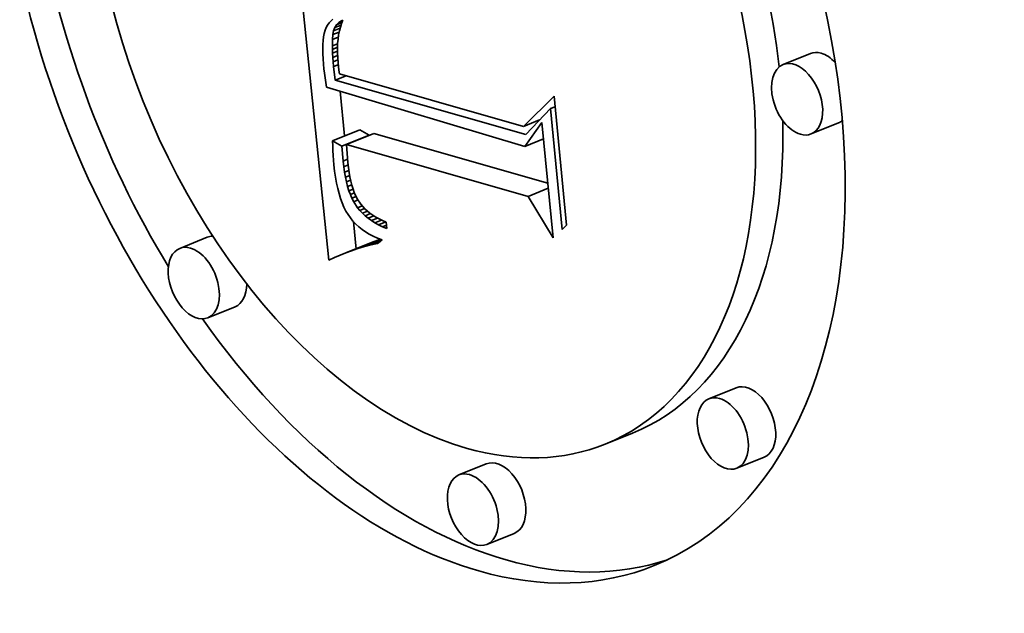
# Model space of a CAD drawing. Extents: x 0 to 10.8, y 0 to 8.3.
# Drawn here: x 9.5 to 9.5, y 4.9 to 5 of the extents above; entities that cross this region are included whole.
import ezdxf

# ---------------------------------------------------------------- set-up
doc = ezdxf.new("R2010")
doc.units = 0
doc.header["$MEASUREMENT"] = 0
doc.layers.get('0').update_dxf_attribs({"lineweight": 13})

msp = doc.modelspace()

# ---------------------------------------------------------------- linework, layer by layer
at = {"color": 7, "lineweight": 35, "ltscale": 0.000610639}
msp.add_line((9.48758, 4.95091), (9.485093, 4.975209), dxfattribs=at)
at = {"color": 7, "lineweight": 35, "ltscale": 5.22796e-06}
msp.add_line((9.48759, 4.969929), (9.487471, 4.969757), dxfattribs=at)
at = {"color": 7, "lineweight": 35, "ltscale": 5.2478e-06}
msp.add_line((9.48773, 4.970085), (9.48759, 4.969929), dxfattribs=at)
at = {"color": 7, "lineweight": 35, "ltscale": 5.36009e-06}
msp.add_line((9.487892, 4.970226), (9.48773, 4.970085), dxfattribs=at)
at = {"color": 7, "lineweight": 35, "ltscale": 6.30763e-06}
msp.add_line((9.48819, 4.969786), (9.488365, 4.969968), dxfattribs=at)
at = {"color": 7, "lineweight": 35, "ltscale": 1.15818e-05}
msp.add_line((9.48819, 4.969786), (9.488619, 4.969959), dxfattribs=at)
at = {"color": 7, "lineweight": 35, "ltscale": 6.41004e-06}
msp.add_line((9.488365, 4.969968), (9.488578, 4.970109), dxfattribs=at)
at = {"color": 7, "lineweight": 35, "ltscale": 8.26001e-06}
msp.add_line((9.488365, 4.969968), (9.488671, 4.970091), dxfattribs=at)
at = {"color": 7, "lineweight": 35, "ltscale": 7.667e-06}
msp.add_line((9.488591, 4.969888), (9.488498, 4.969596), dxfattribs=at)
at = {"color": 7, "lineweight": 35, "ltscale": 3.34243e-06}
msp.add_line((9.488578, 4.970109), (9.4887, 4.970165), dxfattribs=at)
at = {"color": 7, "lineweight": 35, "ltscale": 3.18934e-06}
msp.add_line((9.488578, 4.970109), (9.488697, 4.970157), dxfattribs=at)
at = {"color": 7, "lineweight": 35, "ltscale": 7.44809e-06}
msp.add_line((9.4887, 4.970165), (9.488591, 4.969888), dxfattribs=at)
at = {"color": 7, "lineweight": 35, "ltscale": 6.96227e-06}
msp.add_line((9.487215, 4.969097), (9.48716, 4.968824), dxfattribs=at)
at = {"color": 7, "lineweight": 35, "ltscale": 6.40258e-06}
msp.add_line((9.487285, 4.969344), (9.487215, 4.969097), dxfattribs=at)
at = {"color": 7, "lineweight": 35, "ltscale": 5.89608e-06}
msp.add_line((9.487371, 4.969564), (9.487285, 4.969344), dxfattribs=at)
at = {"color": 7, "lineweight": 35, "ltscale": 5.44362e-06}
msp.add_line((9.487471, 4.969757), (9.487371, 4.969564), dxfattribs=at)
at = {"color": 7, "lineweight": 35, "ltscale": 7.87457e-06}
msp.add_line((9.487895, 4.968993), (9.487955, 4.969302), dxfattribs=at)
at = {"color": 7, "lineweight": 35, "ltscale": 1.37233e-05}
msp.add_line((9.487895, 4.968993), (9.488404, 4.969198), dxfattribs=at)
at = {"color": 7, "lineweight": 35, "ltscale": 6.99619e-06}
msp.add_line((9.487955, 4.969302), (9.488053, 4.969564), dxfattribs=at)
at = {"color": 7, "lineweight": 35, "ltscale": 1.40758e-05}
msp.add_line((9.487955, 4.969302), (9.488478, 4.969513), dxfattribs=at)
at = {"color": 7, "lineweight": 35, "ltscale": 6.50873e-06}
msp.add_line((9.488053, 4.969564), (9.48819, 4.969786), dxfattribs=at)
at = {"color": 7, "lineweight": 35, "ltscale": 1.34604e-05}
msp.add_line((9.488053, 4.969564), (9.488553, 4.969766), dxfattribs=at)
at = {"color": 7, "lineweight": 35, "ltscale": 8.18745e-06}
msp.add_line((9.488421, 4.969289), (9.48836, 4.968967), dxfattribs=at)
at = {"color": 7, "lineweight": 35, "ltscale": 7.91e-06}
msp.add_line((9.488498, 4.969596), (9.488421, 4.969289), dxfattribs=at)
at = {"color": 7, "lineweight": 35, "ltscale": 8.17517e-06}
msp.add_line((9.48712, 4.968525), (9.487095, 4.968199), dxfattribs=at)
at = {"color": 7, "lineweight": 35, "ltscale": 7.55121e-06}
msp.add_line((9.48716, 4.968824), (9.48712, 4.968525), dxfattribs=at)
at = {"color": 7, "lineweight": 35, "ltscale": 1.23899e-05}
msp.add_line((9.487857, 4.968099), (9.487863, 4.968594), dxfattribs=at)
at = {"color": 7, "lineweight": 35, "ltscale": 1.14731e-05}
msp.add_line((9.487857, 4.968099), (9.488283, 4.96827), dxfattribs=at)
at = {"color": 7, "lineweight": 35, "ltscale": 1.00031e-05}
msp.add_line((9.487863, 4.968594), (9.487895, 4.968993), dxfattribs=at)
at = {"color": 7, "lineweight": 35, "ltscale": 1.2728e-05}
msp.add_line((9.487863, 4.968594), (9.488335, 4.968785), dxfattribs=at)
at = {"color": 7, "lineweight": 35, "ltscale": 9.14816e-06}
msp.add_line((9.488283, 4.96828), (9.488269, 4.967914), dxfattribs=at)
at = {"color": 7, "lineweight": 35, "ltscale": 8.80846e-06}
msp.add_line((9.488314, 4.968631), (9.488283, 4.96828), dxfattribs=at)
at = {"color": 7, "lineweight": 35, "ltscale": 8.48399e-06}
msp.add_line((9.48836, 4.968967), (9.488314, 4.968631), dxfattribs=at)
at = {"color": 7, "lineweight": 35, "ltscale": 8.8157e-06}
msp.add_line((9.487095, 4.968199), (9.487085, 4.967847), dxfattribs=at)
at = {"color": 7, "lineweight": 35, "ltscale": 9.48134e-06}
msp.add_line((9.487085, 4.967847), (9.48709, 4.967467), dxfattribs=at)
at = {"color": 7, "lineweight": 35, "ltscale": 1.01511e-05}
msp.add_line((9.48709, 4.967467), (9.48711, 4.967062), dxfattribs=at)
at = {"color": 7, "lineweight": 35, "ltscale": 7.1082e-06}
msp.add_line((9.487865, 4.967814), (9.487857, 4.968099), dxfattribs=at)
at = {"color": 7, "lineweight": 35, "ltscale": 1.09593e-05}
msp.add_line((9.487865, 4.967814), (9.488271, 4.967978), dxfattribs=at)
at = {"color": 7, "lineweight": 35, "ltscale": 7.7089e-06}
msp.add_line((9.487879, 4.967506), (9.487865, 4.967814), dxfattribs=at)
at = {"color": 7, "lineweight": 35, "ltscale": 1.05246e-05}
msp.add_line((9.487879, 4.967506), (9.48827, 4.967664), dxfattribs=at)
at = {"color": 7, "lineweight": 35, "ltscale": 8.32461e-06}
msp.add_line((9.4879, 4.967174), (9.487879, 4.967506), dxfattribs=at)
at = {"color": 7, "lineweight": 35, "ltscale": 9.5048e-06}
msp.add_line((9.488269, 4.967914), (9.48827, 4.967534), dxfattribs=at)
at = {"color": 7, "lineweight": 35, "ltscale": 9.88986e-06}
msp.add_line((9.48827, 4.967534), (9.488287, 4.967139), dxfattribs=at)
at = {"color": 7, "lineweight": 35, "ltscale": 5.90478e-05}
for p, q in [((9.526163, 4.96748), (9.523972, 4.966596)), ((9.487881, 4.960493), (9.490071, 4.961377)), ((9.528408, 4.961916), (9.526218, 4.961032)), ((9.48862, 4.960066), (9.49081, 4.96095)), ((9.48898, 4.960181), (9.49117, 4.961064)), ((9.477825, 4.952749), (9.475635, 4.951865)), ((9.489383, 4.951667), (9.491574, 4.952551)), ((9.488944, 4.951502), (9.491134, 4.952386)), ((9.48007, 4.947185), (9.47788, 4.946301)), ((9.520211, 4.94069), (9.51802, 4.939807)), ((9.511908, 4.937058), (9.509717, 4.936174)), ((9.522456, 4.935126), (9.520265, 4.934243)), ((9.500189, 4.934588), (9.497998, 4.933705)), ((9.502434, 4.929024), (9.500243, 4.928141))]:
    msp.add_line(p, q, dxfattribs=at)
at = {"color": 7, "lineweight": 35, "ltscale": 1.08359e-05}
msp.add_line((9.48711, 4.967062), (9.487146, 4.96663), dxfattribs=at)
at = {"color": 7, "lineweight": 35, "ltscale": 1.02033e-05}
msp.add_line((9.4879, 4.967174), (9.488279, 4.967327), dxfattribs=at)
at = {"color": 7, "lineweight": 35, "ltscale": 8.94415e-06}
msp.add_line((9.487928, 4.966817), (9.4879, 4.967174), dxfattribs=at)
at = {"color": 7, "lineweight": 35, "ltscale": 1.00294e-05}
msp.add_line((9.487928, 4.966817), (9.4883, 4.966968), dxfattribs=at)
at = {"color": 7, "lineweight": 35, "ltscale": 9.55458e-06}
msp.add_line((9.487962, 4.966437), (9.487928, 4.966817), dxfattribs=at)
at = {"color": 7, "lineweight": 35, "ltscale": 1.02714e-05}
msp.add_line((9.488287, 4.967139), (9.488319, 4.966729), dxfattribs=at)
at = {"color": 7, "lineweight": 35, "ltscale": 7.14829e-06}
msp.add_line((9.488319, 4.966729), (9.48835, 4.966445), dxfattribs=at)
at = {"color": 7, "lineweight": 35, "ltscale": 9.17767e-06}
msp.add_line((9.487146, 4.96663), (9.487183, 4.966265), dxfattribs=at)
at = {"color": 7, "lineweight": 35, "ltscale": 9.22339e-06}
msp.add_line((9.487183, 4.966265), (9.487226, 4.965898), dxfattribs=at)
at = {"color": 7, "lineweight": 35, "ltscale": 9.26841e-06}
msp.add_line((9.487226, 4.965898), (9.487272, 4.96553), dxfattribs=at)
at = {"color": 7, "lineweight": 35, "ltscale": 1.00348e-05}
msp.add_line((9.487962, 4.966437), (9.488335, 4.966587), dxfattribs=at)
at = {"color": 7, "lineweight": 35, "ltscale": 2.76041e-05}
msp.add_line((9.488083, 4.965339), (9.487962, 4.966437), dxfattribs=at)
at = {"color": 7, "lineweight": 35, "ltscale": 7.40968e-06}
msp.add_line((9.48835, 4.966445), (9.48839, 4.966151), dxfattribs=at)
at = {"color": 7, "lineweight": 35, "ltscale": 7.67753e-06}
msp.add_line((9.48839, 4.966151), (9.488439, 4.965848), dxfattribs=at)
at = {"color": 7, "lineweight": 35, "ltscale": 9.31892e-06}
msp.add_line((9.487272, 4.96553), (9.487324, 4.965161), dxfattribs=at)
at = {"color": 7, "lineweight": 35, "ltscale": 9.36868e-06}
msp.add_line((9.487324, 4.965161), (9.48738, 4.964791), dxfattribs=at)
at = {"color": 7, "lineweight": 35, "ltscale": 2.38805e-05}
msp.add_line((9.488083, 4.965339), (9.488968, 4.965697), dxfattribs=at)
at = {"color": 7, "lineweight": 35, "ltscale": 0.00039682}
msp.add_line((9.50335, 4.960996), (9.488083, 4.965339), dxfattribs=at)
at = {"color": 7, "lineweight": 35, "ltscale": 0.000383134}
msp.add_line((9.488439, 4.965848), (9.503174, 4.961636), dxfattribs=at)
at = {"color": 7, "lineweight": 35, "ltscale": 0.000415076}
msp.add_line((9.48738, 4.964791), (9.503286, 4.960029), dxfattribs=at)
at = {"color": 7, "lineweight": 35, "ltscale": 9.0047e-05}
msp.add_line((9.48884, 4.96088), (9.488473, 4.964463), dxfattribs=at)
at = {"color": 7, "lineweight": 35, "ltscale": 8.62595e-05}
msp.add_line((9.503174, 4.961636), (9.505618, 4.964072), dxfattribs=at)
at = {"color": 7, "lineweight": 35, "ltscale": 0.000259863}
msp.add_line((9.505618, 4.964072), (9.506616, 4.953726), dxfattribs=at)
at = {"color": 7, "lineweight": 35, "ltscale": 7.17086e-05}
msp.add_line((9.50533, 4.963071), (9.50335, 4.960996), dxfattribs=at)
at = {"color": 7, "lineweight": 35, "ltscale": 9.98352e-06}
msp.add_line((9.50533, 4.963071), (9.5057, 4.96322), dxfattribs=at)
at = {"color": 7, "lineweight": 35, "ltscale": 0.000243592}
msp.add_line((9.506265, 4.953372), (9.50533, 4.963071), dxfattribs=at)
at = {"color": 7, "lineweight": 35, "ltscale": 3.44873e-05}
msp.add_line((9.503174, 4.961636), (9.504453, 4.962153), dxfattribs=at)
at = {"color": 7, "lineweight": 35, "ltscale": 5.92163e-05}
msp.add_line((9.503286, 4.960029), (9.504653, 4.961964), dxfattribs=at)
at = {"color": 7, "lineweight": 35, "ltscale": 0.000232399}
msp.add_line((9.504653, 4.961964), (9.505546, 4.952711), dxfattribs=at)
at = {"color": 7, "lineweight": 35, "ltscale": 2.13443e-05}
for p, q in [((9.49081, 4.96095), (9.490071, 4.961377)), ((9.48862, 4.960066), (9.487881, 4.960493))]:
    msp.add_line(p, q, dxfattribs=at)
at = {"color": 7, "lineweight": 35, "ltscale": 9.99763e-06}
msp.add_line((9.487881, 4.960493), (9.487888, 4.960093), dxfattribs=at)
at = {"color": 7, "lineweight": 35, "ltscale": 0.000362656}
msp.add_line((9.505123, 4.957095), (9.49117, 4.961064), dxfattribs=at)
at = {"color": 7, "lineweight": 35, "ltscale": 4.03033e-05}
msp.add_line((9.503286, 4.960029), (9.504781, 4.960632), dxfattribs=at)
at = {"color": 7, "lineweight": 35, "ltscale": 9.85608e-06}
msp.add_line((9.487888, 4.960093), (9.487903, 4.959699), dxfattribs=at)
at = {"color": 7, "lineweight": 35, "ltscale": 9.70851e-06}
msp.add_line((9.487903, 4.959699), (9.487923, 4.959312), dxfattribs=at)
at = {"color": 7, "lineweight": 35, "ltscale": 3.03732e-05}
msp.add_line((9.488723, 4.958856), (9.48862, 4.960066), dxfattribs=at)
at = {"color": 7, "lineweight": 35, "ltscale": 0.000378916}
msp.add_line((9.503558, 4.956033), (9.48898, 4.960181), dxfattribs=at)
at = {"color": 7, "lineweight": 35, "ltscale": 3.59638e-05}
msp.add_line((9.48898, 4.960181), (9.489103, 4.958747), dxfattribs=at)
at = {"color": 7, "lineweight": 35, "ltscale": 9.56539e-06}
msp.add_line((9.487923, 4.959312), (9.487949, 4.95893), dxfattribs=at)
at = {"color": 7, "lineweight": 35, "ltscale": 9.42525e-06}
msp.add_line((9.487949, 4.95893), (9.487982, 4.958554), dxfattribs=at)
at = {"color": 7, "lineweight": 35, "ltscale": 9.67531e-06}
msp.add_line((9.488723, 4.958856), (9.489082, 4.959001), dxfattribs=at)
at = {"color": 7, "lineweight": 35, "ltscale": 1.13278e-05}
msp.add_line((9.488773, 4.958405), (9.488723, 4.958856), dxfattribs=at)
at = {"color": 7, "lineweight": 35, "ltscale": 1.28258e-05}
msp.add_line((9.487982, 4.958554), (9.488039, 4.958044), dxfattribs=at)
at = {"color": 7, "lineweight": 35, "ltscale": 1.22551e-05}
msp.add_line((9.488039, 4.958044), (9.488108, 4.957559), dxfattribs=at)
at = {"color": 7, "lineweight": 35, "ltscale": 9.5155e-06}
msp.add_line((9.488773, 4.958405), (9.489126, 4.958548), dxfattribs=at)
at = {"color": 7, "lineweight": 35, "ltscale": 1.08159e-05}
msp.add_line((9.488834, 4.957977), (9.488773, 4.958405), dxfattribs=at)
at = {"color": 7, "lineweight": 35, "ltscale": 9.34483e-06}
msp.add_line((9.488834, 4.957977), (9.48918, 4.958117), dxfattribs=at)
at = {"color": 7, "lineweight": 35, "ltscale": 1.02288e-05}
msp.add_line((9.489103, 4.958747), (9.489149, 4.958341), dxfattribs=at)
at = {"color": 7, "lineweight": 35, "ltscale": 9.74746e-06}
msp.add_line((9.489149, 4.958341), (9.489203, 4.957955), dxfattribs=at)
at = {"color": 7, "lineweight": 35, "ltscale": 1.16877e-05}
msp.add_line((9.488108, 4.957559), (9.48819, 4.957099), dxfattribs=at)
at = {"color": 7, "lineweight": 35, "ltscale": 1.03035e-05}
msp.add_line((9.488905, 4.957571), (9.488834, 4.957977), dxfattribs=at)
at = {"color": 7, "lineweight": 35, "ltscale": 9.18513e-06}
msp.add_line((9.488905, 4.957571), (9.489246, 4.957709), dxfattribs=at)
at = {"color": 7, "lineweight": 35, "ltscale": 9.81593e-06}
msp.add_line((9.488988, 4.957187), (9.488905, 4.957571), dxfattribs=at)
at = {"color": 7, "lineweight": 35, "ltscale": 9.05275e-06}
msp.add_line((9.488988, 4.957187), (9.489324, 4.957323), dxfattribs=at)
at = {"color": 7, "lineweight": 35, "ltscale": 9.27304e-06}
msp.add_line((9.489203, 4.957955), (9.489267, 4.957589), dxfattribs=at)
at = {"color": 7, "lineweight": 35, "ltscale": 8.8102e-06}
msp.add_line((9.489267, 4.957589), (9.489341, 4.957245), dxfattribs=at)
at = {"color": 7, "lineweight": 35, "ltscale": 8.35821e-06}
msp.add_line((9.489341, 4.957245), (9.489424, 4.956921), dxfattribs=at)
at = {"color": 7, "lineweight": 35, "ltscale": 1.11518e-05}
msp.add_line((9.48819, 4.957099), (9.488284, 4.956663), dxfattribs=at)
at = {"color": 7, "lineweight": 35, "ltscale": 1.06119e-05}
msp.add_line((9.488284, 4.956663), (9.488391, 4.956252), dxfattribs=at)
at = {"color": 7, "lineweight": 35, "ltscale": 9.33905e-06}
msp.add_line((9.489082, 4.956826), (9.488988, 4.957187), dxfattribs=at)
at = {"color": 7, "lineweight": 35, "ltscale": 8.94492e-06}
msp.add_line((9.489082, 4.956826), (9.489414, 4.95696), dxfattribs=at)
at = {"color": 7, "lineweight": 35, "ltscale": 8.87027e-06}
msp.add_line((9.489187, 4.956487), (9.489082, 4.956826), dxfattribs=at)
at = {"color": 7, "lineweight": 35, "ltscale": 8.86999e-06}
msp.add_line((9.489187, 4.956487), (9.489516, 4.95662), dxfattribs=at)
at = {"color": 7, "lineweight": 35, "ltscale": 8.42885e-06}
msp.add_line((9.489303, 4.95617), (9.489187, 4.956487), dxfattribs=at)
at = {"color": 7, "lineweight": 35, "ltscale": 7.92853e-06}
msp.add_line((9.489424, 4.956921), (9.489517, 4.956618), dxfattribs=at)
at = {"color": 7, "lineweight": 35, "ltscale": 7.50311e-06}
msp.add_line((9.489517, 4.956618), (9.489619, 4.956335), dxfattribs=at)
at = {"color": 7, "lineweight": 35, "ltscale": 4.32619e-05}
msp.add_line((9.503558, 4.956033), (9.505162, 4.956681), dxfattribs=at)
at = {"color": 7, "lineweight": 35, "ltscale": 1.01045e-05}
msp.add_line((9.488391, 4.956252), (9.488511, 4.955866), dxfattribs=at)
at = {"color": 7, "lineweight": 35, "ltscale": 9.61462e-06}
msp.add_line((9.488511, 4.955866), (9.488643, 4.955505), dxfattribs=at)
at = {"color": 7, "lineweight": 35, "ltscale": 8.91683e-06}
msp.add_line((9.489303, 4.95617), (9.489634, 4.956304), dxfattribs=at)
at = {"color": 7, "lineweight": 35, "ltscale": 8.02123e-06}
msp.add_line((9.48943, 4.955876), (9.489303, 4.95617), dxfattribs=at)
at = {"color": 7, "lineweight": 35, "ltscale": 9.14149e-06}
msp.add_line((9.48943, 4.955876), (9.489769, 4.956012), dxfattribs=at)
at = {"color": 7, "lineweight": 35, "ltscale": 7.62118e-06}
msp.add_line((9.489567, 4.955603), (9.48943, 4.955876), dxfattribs=at)
at = {"color": 7, "lineweight": 35, "ltscale": 9.25959e-06}
msp.add_line((9.489567, 4.955603), (9.489911, 4.955742), dxfattribs=at)
at = {"color": 7, "lineweight": 35, "ltscale": 1.38565e-05}
msp.add_line((9.489619, 4.956335), (9.489852, 4.955833), dxfattribs=at)
at = {"color": 7, "lineweight": 35, "ltscale": 1.26651e-05}
msp.add_line((9.489852, 4.955833), (9.490127, 4.955407), dxfattribs=at)
at = {"color": 7, "lineweight": 35, "ltscale": 9.67867e-05}
msp.add_line((9.505546, 4.952711), (9.503558, 4.956033), dxfattribs=at)
at = {"color": 7, "lineweight": 35, "ltscale": 9.16139e-06}
msp.add_line((9.488643, 4.955505), (9.488788, 4.955168), dxfattribs=at)
at = {"color": 7, "lineweight": 35, "ltscale": 8.72904e-06}
msp.add_line((9.488788, 4.955168), (9.488945, 4.954856), dxfattribs=at)
at = {"color": 7, "lineweight": 35, "ltscale": 8.33613e-06}
msp.add_line((9.488945, 4.954856), (9.489115, 4.954569), dxfattribs=at)
at = {"color": 7, "lineweight": 35, "ltscale": 1.44046e-05}
msp.add_line((9.48988, 4.955119), (9.489567, 4.955603), dxfattribs=at)
at = {"color": 7, "lineweight": 35, "ltscale": 9.9637e-06}
msp.add_line((9.48988, 4.955119), (9.490249, 4.955269), dxfattribs=at)
at = {"color": 7, "lineweight": 35, "ltscale": 7.23511e-06}
msp.add_line((9.490063, 4.954895), (9.48988, 4.955119), dxfattribs=at)
at = {"color": 7, "lineweight": 35, "ltscale": 1.02565e-05}
msp.add_line((9.490063, 4.954895), (9.490443, 4.955049), dxfattribs=at)
at = {"color": 7, "lineweight": 35, "ltscale": 7.3776e-06}
msp.add_line((9.490265, 4.954681), (9.490063, 4.954895), dxfattribs=at)
at = {"color": 7, "lineweight": 35, "ltscale": 1.27668e-05}
msp.add_line((9.490127, 4.955407), (9.490465, 4.955024), dxfattribs=at)
at = {"color": 7, "lineweight": 35, "ltscale": 1.10162e-05}
msp.add_line((9.490265, 4.954681), (9.490674, 4.954845), dxfattribs=at)
at = {"color": 7, "lineweight": 35, "ltscale": 1.33047e-05}
msp.add_line((9.490465, 4.955024), (9.49087, 4.954678), dxfattribs=at)
at = {"color": 7, "lineweight": 35, "ltscale": 8.13819e-06}
msp.add_line((9.489115, 4.954569), (9.489301, 4.954302), dxfattribs=at)
at = {"color": 7, "lineweight": 35, "ltscale": 8.1364e-06}
msp.add_line((9.489301, 4.954302), (9.489506, 4.954049), dxfattribs=at)
at = {"color": 7, "lineweight": 35, "ltscale": 8.17323e-06}
msp.add_line((9.489506, 4.954049), (9.48973, 4.953811), dxfattribs=at)
at = {"color": 7, "lineweight": 35, "ltscale": 7.54678e-06}
msp.add_line((9.490487, 4.954476), (9.490265, 4.954681), dxfattribs=at)
at = {"color": 7, "lineweight": 35, "ltscale": 1.14959e-05}
msp.add_line((9.490487, 4.954476), (9.490913, 4.954648), dxfattribs=at)
at = {"color": 7, "lineweight": 35, "ltscale": 7.75375e-06}
msp.add_line((9.490728, 4.95428), (9.490487, 4.954476), dxfattribs=at)
at = {"color": 7, "lineweight": 35, "ltscale": 1.23275e-05}
msp.add_line((9.490728, 4.95428), (9.491185, 4.954465), dxfattribs=at)
at = {"color": 7, "lineweight": 35, "ltscale": 7.99235e-06}
msp.add_line((9.490988, 4.954095), (9.490728, 4.95428), dxfattribs=at)
at = {"color": 7, "lineweight": 35, "ltscale": 6.93457e-06}
msp.add_line((9.49087, 4.954678), (9.491097, 4.954519), dxfattribs=at)
at = {"color": 7, "lineweight": 35, "ltscale": 1.32798e-05}
msp.add_line((9.490988, 4.954095), (9.491481, 4.954294), dxfattribs=at)
at = {"color": 7, "lineweight": 35, "ltscale": 8.25909e-06}
msp.add_line((9.491268, 4.953919), (9.490988, 4.954095), dxfattribs=at)
at = {"color": 7, "lineweight": 35, "ltscale": 7.15267e-06}
msp.add_line((9.491097, 4.954519), (9.49134, 4.954369), dxfattribs=at)
at = {"color": 7, "lineweight": 35, "ltscale": 1.43745e-05}
msp.add_line((9.491268, 4.953919), (9.491801, 4.954134), dxfattribs=at)
at = {"color": 7, "lineweight": 35, "ltscale": 7.39582e-06}
msp.add_line((9.49134, 4.954369), (9.491601, 4.954229), dxfattribs=at)
at = {"color": 7, "lineweight": 35, "ltscale": 7.66488e-06}
msp.add_line((9.491601, 4.954229), (9.491878, 4.954098), dxfattribs=at)
at = {"color": 7, "lineweight": 35, "ltscale": 7.9534e-06}
msp.add_line((9.491878, 4.954098), (9.492172, 4.953976), dxfattribs=at)
at = {"color": 7, "lineweight": 35, "ltscale": 5.56686e-05}
msp.add_line((9.48977, 4.951794), (9.489544, 4.954009), dxfattribs=at)
at = {"color": 7, "lineweight": 35, "ltscale": 8.26367e-06}
msp.add_line((9.48973, 4.953811), (9.489973, 4.953588), dxfattribs=at)
at = {"color": 7, "lineweight": 35, "ltscale": 8.38788e-06}
msp.add_line((9.489973, 4.953588), (9.490236, 4.953379), dxfattribs=at)
at = {"color": 7, "lineweight": 35, "ltscale": 8.56209e-06}
msp.add_line((9.490236, 4.953379), (9.490518, 4.953185), dxfattribs=at)
at = {"color": 7, "lineweight": 35, "ltscale": 8.55125e-06}
msp.add_line((9.491567, 4.953752), (9.491268, 4.953919), dxfattribs=at)
at = {"color": 7, "lineweight": 35, "ltscale": 1.5617e-05}
msp.add_line((9.491567, 4.953752), (9.492146, 4.953986), dxfattribs=at)
at = {"color": 7, "lineweight": 35, "ltscale": 8.86411e-06}
msp.add_line((9.491885, 4.953596), (9.491567, 4.953752), dxfattribs=at)
at = {"color": 7, "lineweight": 35, "ltscale": 8.38882e-06}
msp.add_line((9.491885, 4.953596), (9.492196, 4.953722), dxfattribs=at)
at = {"color": 7, "lineweight": 35, "ltscale": 9.20376e-06}
msp.add_line((9.492222, 4.953449), (9.491885, 4.953596), dxfattribs=at)
at = {"color": 7, "lineweight": 35, "ltscale": 1.32237e-05}
msp.add_line((9.492172, 4.953976), (9.492222, 4.953449), dxfattribs=at)
at = {"color": 7, "lineweight": 35, "ltscale": 1.24445e-05}
msp.add_line((9.506616, 4.953726), (9.506265, 4.953372), dxfattribs=at)
at = {"color": 7, "lineweight": 35, "ltscale": 5.18711e-05}
msp.add_line((9.489815, 4.951815), (9.491739, 4.952592), dxfattribs=at)
at = {"color": 7, "lineweight": 35, "ltscale": 4.17873e-05}
msp.add_line((9.49024, 4.951947), (9.49179, 4.952573), dxfattribs=at)
at = {"color": 7, "lineweight": 35, "ltscale": 8.77027e-06}
msp.add_line((9.490518, 4.953185), (9.490819, 4.953005), dxfattribs=at)
at = {"color": 7, "lineweight": 35, "ltscale": 3.09468e-05}
msp.add_line((9.490657, 4.952063), (9.491805, 4.952526), dxfattribs=at)
at = {"color": 7, "lineweight": 35, "ltscale": 9.00944e-06}
msp.add_line((9.490819, 4.953005), (9.49114, 4.95284), dxfattribs=at)
at = {"color": 7, "lineweight": 35, "ltscale": 1.17361e-05}
for p, q in [((9.491574, 4.952551), (9.491134, 4.952386)), ((9.489383, 4.951667), (9.488944, 4.951502))]:
    msp.add_line(p, q, dxfattribs=at)
at = {"color": 7, "lineweight": 35, "ltscale": 9.29052e-06}
msp.add_line((9.49114, 4.95284), (9.49148, 4.95269), dxfattribs=at)
at = {"color": 7, "lineweight": 35, "ltscale": 1.20749e-05}
msp.add_line((9.491838, 4.952554), (9.491468, 4.952244), dxfattribs=at)
at = {"color": 7, "lineweight": 35, "ltscale": 9.59298e-06}
msp.add_line((9.49148, 4.95269), (9.491838, 4.952554), dxfattribs=at)
at = {"color": 7, "lineweight": 35, "ltscale": 3.79373e-06}
msp.add_line((9.491717, 4.9526), (9.491574, 4.952551), dxfattribs=at)
at = {"color": 7, "lineweight": 35, "ltscale": 1.14164e-05}
msp.add_line((9.489815, 4.951815), (9.489383, 4.951667), dxfattribs=at)
at = {"color": 7, "lineweight": 35, "ltscale": 1.11104e-05}
msp.add_line((9.49024, 4.951947), (9.489815, 4.951815), dxfattribs=at)
at = {"color": 7, "lineweight": 35, "ltscale": 1.08145e-05}
msp.add_line((9.490657, 4.952063), (9.49024, 4.951947), dxfattribs=at)
at = {"color": 7, "lineweight": 35, "ltscale": 1.05308e-05}
msp.add_line((9.491066, 4.952162), (9.490657, 4.952063), dxfattribs=at)
at = {"color": 7, "lineweight": 35, "ltscale": 1.58001e-05}
msp.add_line((9.491066, 4.952162), (9.491652, 4.952398), dxfattribs=at)
at = {"color": 7, "lineweight": 35, "ltscale": 1.0257e-05}
msp.add_line((9.491468, 4.952244), (9.491066, 4.952162), dxfattribs=at)
at = {"color": 7, "lineweight": 35, "ltscale": 1.27253e-05}
msp.add_line((9.488042, 4.951124), (9.48758, 4.95091), dxfattribs=at)
at = {"color": 7, "lineweight": 35, "ltscale": 1.239e-05}
msp.add_line((9.488497, 4.951321), (9.488042, 4.951124), dxfattribs=at)
at = {"color": 7, "lineweight": 35, "ltscale": 1.20602e-05}
msp.add_line((9.488944, 4.951502), (9.488497, 4.951321), dxfattribs=at)
at = {"color": 7, "lineweight": 35, "ltscale": 0.03937}
for centre, major_axis, start_param, end_param in [((8.643668, 5.490828), (0.804364, -1.993865), 0.000026, 1.998424), ((8.242096, 5.328826), (0.804364, -1.993865), 0.000026, 1.998424), ((9.495124, 4.972341), (0.018519, -0.045905), 0.000113, 3.141706), ((9.495124, 4.972341), (0.018519, -0.045905), 3.141706, 5.836366), ((9.495124, 4.972341), (0.014591, -0.036168), 0.000113, 3.141706), ((9.495124, 4.972341), (0.014591, -0.036168), 3.141706, 5.836366), ((9.497314, 4.973225), (-0.014591, 0.036168), 4.284621, 5.019448), ((9.497314, 4.973225), (-0.018519, 0.045905), 1.20855, 1.830924), ((9.527285, 4.964698), (-0.001122, 0.002782), 5.836366, 6.283299), ((9.527285, 4.964698), (-0.001122, 0.002782), 5.266578, 5.836366), ((9.525095, 4.963814), (0.001122, -0.002782), 0.000113, 3.141706), ((9.525095, 4.963814), (0.001122, -0.002782), 3.141706, 5.836366), ((9.497314, 4.973225), (-0.014591, 0.036168), 3.141706, 4.16541), ((9.527285, 4.964698), (-0.001122, 0.002782), 3.141706, 3.333943), ((9.525095, 4.963814), (0.001122, -0.002782), 5.836366, 6.283299), ((9.478948, 4.949967), (-0.001122, 0.002782), 6.036968, 6.283299), ((9.476757, 4.949083), (0.001122, -0.002782), 3.141706, 6.283299), ((9.476757, 4.949083), (0.001122, -0.002782), 2.694774, 3.141706), ((9.476757, 4.949083), (0.001122, -0.002782), 0.000113, 2.694774), ((9.478948, 4.949967), (-0.001122, 0.002782), 3.141706, 4.127548), ((9.497314, 4.973225), (-0.018519, 0.045905), 1.934673, 2.694774), ((9.521333, 4.937908), (-0.001122, 0.002782), 3.141706, 6.283299), ((9.519143, 4.937025), (0.001122, -0.002782), 2.694774, 3.141706), ((9.519143, 4.937025), (0.001122, -0.002782), 3.141706, 6.283299), ((9.519143, 4.937025), (0.001122, -0.002782), 0.000113, 2.694774), ((9.495124, 4.972341), (0.014591, -0.036168), 5.836366, 6.283299), ((9.501311, 4.931806), (-0.001122, 0.002782), 3.141706, 6.283299), ((9.499121, 4.930923), (0.001122, -0.002782), 3.141706, 6.283299), ((9.499121, 4.930923), (0.001122, -0.002782), 2.694774, 3.141706), ((9.499121, 4.930923), (0.001122, -0.002782), 0.000113, 2.694774), ((9.495124, 4.972341), (0.018519, -0.045905), 5.836366, 6.283299), ((9.497314, 4.973225), (-0.018519, 0.045905), 2.694774, 3.102817)]:
    msp.add_ellipse(centre, major_axis=major_axis, ratio=0.616564, start_param=start_param, end_param=end_param, dxfattribs=at)

doc.saveas('drawing.dxf')
